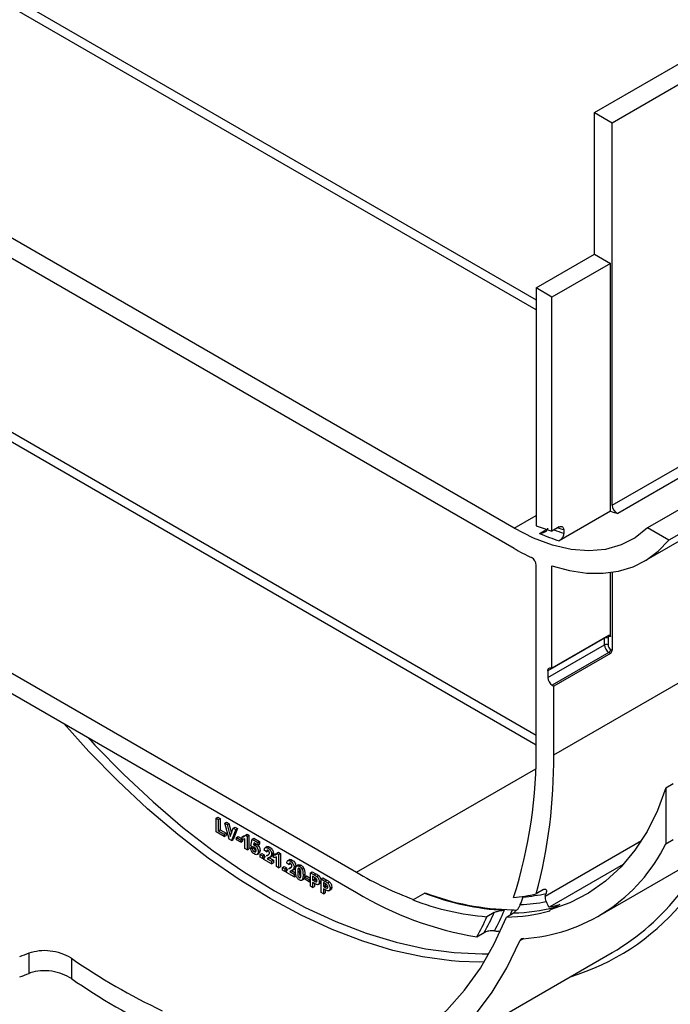
# Model space of a CAD drawing. Units: inches. Extents: x 1.6 to 81.7, y 0.2 to 57.3.
# Drawn here: x 65.4 to 67.6, y 26.3 to 29.7 of the extents above; entities that cross this region are included whole.
import ezdxf

# ---------------------------------------------------------------- set-up
doc = ezdxf.new("R2010")
doc.units = ezdxf.units.IN
doc.header["$LTSCALE"] = 5
doc.header["$MEASUREMENT"] = 0
doc.linetypes.add('SLD-Сплошная', pattern=[0])

msp = doc.modelspace()

# ---------------------------------------------------------------- linework, layer by layer
at = {"color": 8, "linetype": 'SLD-Сплошная', "lineweight": 25}
for p, q in [((67.1883374, 28.6992018), (64.7713288, 30.0945112)), ((64.7862424, 30.1203424), (67.1883374, 28.7336425)), ((65.3231345, 28.3293303), (67.1883374, 27.2525716)), ((67.1883371, 27.2181311), (65.3082209, 28.3034991)), ((67.4468411, 28.0344837), (67.8674826, 28.2773149)), ((67.8569397, 28.2327528), (67.4658123, 28.0069597)), ((67.1127749, 27.9564908), (67.1883374, 28.0001122)), ((67.1999191, 27.9388466), (67.2230817, 27.9522181)), ((67.4209907, 27.5822357), (67.421024, 27.5833674)), ((67.2479921, 27.1849689), (67.6794943, 27.4340698)), ((66.5758828, 26.7853611), (67.1867348, 27.1379985)), ((67.21905, 26.7040664), (67.5466667, 26.8931955)), ((66.2722016, 26.8427617), (66.2760552, 26.8449863)), ((67.4845682, 26.8119722), (67.2342505, 26.6674669)), ((66.3486819, 26.7986105), (66.3525356, 26.8008352)), ((67.117403, 26.6552412), (67.1240236, 26.6590632)), ((67.1462882, 26.5597639), (67.1323275, 26.5517046))]:
    msp.add_line(p, q, dxfattribs=at)
at = {"color": 7, "linetype": 'SLD-Сплошная', "lineweight": 25}
for p, q in [((67.1127749, 27.9564908), (64.0902712, 29.701345)), ((67.1127749, 27.8876038), (64.0902712, 29.632458)), ((67.3871864, 29.3709594), (67.869395, 29.6493325)), ((67.4468411, 29.3365215), (67.9290497, 29.6148946)), ((67.3871864, 29.3709594), (67.4468411, 29.3365215)), ((67.3871864, 28.8887503), (67.3871864, 29.3709594)), ((67.4468411, 28.0344837), (67.4468411, 29.3365215)), ((67.1883374, 28.7739572), (67.3871864, 28.8887503)), ((67.3871864, 28.8887503), (67.4408756, 28.8577561)), ((67.4408756, 28.8577561), (67.2420267, 28.7429631)), ((67.4408756, 28.013916), (67.4408756, 28.8577561)), ((67.2420267, 28.7429631), (67.1883374, 28.7739572)), ((67.1883374, 28.7739572), (67.1883374, 27.9650828)), ((67.2420267, 27.9463888), (67.2420267, 28.7429631)), ((67.7664839, 28.0727656), (67.567635, 27.9579726)), ((67.4408756, 28.013916), (67.2668828, 27.9134721)), ((67.5556522, 27.8437482), (67.8769729, 28.0292427)), ((67.8389485, 28.0309327), (67.6400996, 27.9161397)), ((67.2668828, 27.960738), (67.2420267, 27.9463888)), ((67.2817964, 27.9515986), (67.2817964, 27.9397826)), ((67.6400996, 27.9161397), (67.567635, 27.9579726)), ((64.6271633, 27.9103329), (66.5758828, 26.7853611)), ((64.6271633, 27.8414459), (66.5758828, 26.7164741)), ((67.1883374, 27.2194068), (67.1883374, 27.8300799)), ((67.2420267, 27.4800344), (67.2420267, 27.8285552)), ((67.4408756, 27.5879131), (67.4408756, 27.8053647)), ((67.4468411, 27.8062104), (67.4468411, 27.5408665)), ((67.4209907, 27.5822357), (67.2281072, 27.4708865)), ((67.4349101, 27.5913836), (67.2420267, 27.4800344)), ((67.4209907, 27.5592351), (67.4209907, 27.5822357)), ((67.4329216, 27.5822357), (67.4329216, 27.5592351)), ((67.2281072, 27.4478858), (67.4209907, 27.5592351)), ((67.4359044, 27.5334038), (67.2430209, 27.4220546)), ((67.4408756, 27.530534), (67.2479921, 27.4191847)), ((67.4408756, 27.530534), (67.4359044, 27.5334038)), ((67.4418698, 27.5437363), (67.4468411, 27.5408665)), ((67.2281072, 27.4708865), (67.2281072, 27.4478858)), ((67.2430209, 27.4220546), (67.2479921, 27.4191847)), ((67.2479921, 27.1849689), (67.2479921, 27.4191847)), ((65.6616641, 27.2442412), (65.6715086, 27.2335765)), ((67.6297821, 27.0731857), (67.6546382, 27.0875348)), ((67.6297821, 27.0731857), (67.6297821, 26.8827311)), ((66.0982884, 26.9695626), (66.1042539, 26.9730064)), ((66.0982884, 26.9236379), (66.0982884, 26.9695626)), ((66.0982884, 26.9695626), (66.1059365, 26.9651475)), ((66.1042539, 26.9730064), (66.1119019, 26.9685913)), ((66.1059365, 26.9651475), (66.1119019, 26.9685913)), ((66.1059365, 26.9651475), (66.1059365, 26.9268769)), ((66.1119019, 26.9685913), (66.1119019, 26.9303207)), ((66.1278608, 26.9524908), (66.1338263, 26.9559346)), ((66.1425674, 26.8980762), (66.1278608, 26.9524908)), ((66.1278608, 26.9524908), (66.1359391, 26.9478274)), ((66.1338263, 26.9559346), (66.1419045, 26.9512711)), ((66.1359391, 26.9478274), (66.1419045, 26.9512711)), ((66.1359391, 26.9478274), (66.1464711, 26.9075982)), ((66.1419045, 26.9512711), (66.1505082, 26.9184076)), ((66.1263312, 26.9074492), (66.0982884, 26.9236379)), ((66.1059365, 26.9268769), (66.1119019, 26.9303207)), ((66.1059365, 26.9268769), (66.1263312, 26.9151033)), ((66.1119019, 26.9303207), (66.1322967, 26.9185471)), ((66.1263312, 26.9151033), (66.1322967, 26.9185471)), ((66.1263312, 26.9151033), (66.1263312, 26.9074492)), ((66.1263312, 26.9074492), (66.1322967, 26.910893)), ((66.1322967, 26.9185471), (66.1322967, 26.910893)), ((66.1464711, 26.9075982), (66.1569632, 26.9356904)), ((66.1650813, 26.9310039), (66.1504305, 26.8935369)), ((66.1710467, 26.9344477), (66.156396, 26.8969807)), ((66.1569632, 26.9356904), (66.1629287, 26.9391342)), ((66.1569632, 26.9356904), (66.1650813, 26.9310039)), ((66.1629287, 26.9391342), (66.1710467, 26.9344477)), ((66.1650813, 26.9310039), (66.1710467, 26.9344477)), ((66.1870056, 26.9065717), (66.1929711, 26.9100155)), ((66.1929711, 26.9100155), (66.1971652, 26.910128)), ((66.1982068, 26.9118809), (66.2041723, 26.9153247)), ((66.1982068, 26.9118809), (66.2043412, 26.9083396)), ((66.2041723, 26.9153247), (66.2103067, 26.9117834)), ((66.2043412, 26.9083396), (66.2103067, 26.9117834)), ((66.2043412, 26.9083396), (66.2043412, 26.862415)), ((66.2103067, 26.9117834), (66.2103067, 26.8658588)), ((66.1504305, 26.8935369), (66.1425674, 26.8980762)), ((66.1504305, 26.8935369), (66.156396, 26.8969807)), ((66.1676306, 26.903626), (66.1735961, 26.9070698)), ((66.1676306, 26.903626), (66.1824168, 26.8950901)), ((66.1676306, 26.8959719), (66.1676306, 26.903626)), ((66.1824168, 26.887436), (66.1676306, 26.8959719)), ((66.1735961, 26.9070698), (66.1870056, 26.8993286)), ((66.1824168, 26.8950901), (66.1870071, 26.89774)), ((66.1824168, 26.8950901), (66.1824168, 26.887436)), ((66.1824168, 26.887436), (66.1883823, 26.8908798)), ((66.1870056, 26.89774), (66.1870056, 26.9065717)), ((66.1883823, 26.8985339), (66.1883823, 26.8908798)), ((66.1966932, 26.8668301), (66.1966932, 26.8995257)), ((66.216578, 26.8752772), (66.2211669, 26.8980376)), ((66.2232541, 26.8703376), (66.216578, 26.8752772)), ((66.2211669, 26.8980376), (66.2271323, 26.9014814)), ((66.2211669, 26.8980376), (66.2405419, 26.8868527)), ((66.2273012, 26.8856647), (66.2257398, 26.8783692)), ((66.2257398, 26.8783692), (66.2317052, 26.881813)), ((66.2271323, 26.9014814), (66.2465074, 26.8902964)), ((66.2405419, 26.878021), (66.2273012, 26.8856647)), ((66.2306472, 26.8772565), (66.2362567, 26.8804948)), ((66.2319546, 26.8829783), (66.2317052, 26.881813)), ((66.2317052, 26.881813), (66.234253, 26.8816515)), ((66.2405419, 26.8868527), (66.2465074, 26.8902964)), ((66.2405419, 26.8868527), (66.2405419, 26.878021)), ((66.2405419, 26.878021), (66.2465074, 26.8814648)), ((66.2465074, 26.8902964), (66.2465074, 26.8814648)), ((67.6297821, 26.8827311), (67.6546382, 26.8970802)), ((66.2043412, 26.862415), (66.1966932, 26.8668301)), ((66.2043412, 26.862415), (66.2103067, 26.8658588)), ((66.2155583, 26.8690766), (66.2208386, 26.8721248)), ((66.2155583, 26.8690766), (66.2221866, 26.8662437)), ((66.2221866, 26.8662437), (66.2281521, 26.8696875)), ((66.2232541, 26.8703376), (66.2247066, 26.8711761)), ((66.2246906, 26.8711669), (66.2281521, 26.8696875)), ((66.2282572, 26.8556739), (66.2342227, 26.8591177)), ((66.2371805, 26.8461578), (66.2446373, 26.8504625)), ((66.2392513, 26.8475792), (66.2376885, 26.8470786)), ((66.2392513, 26.8475792), (66.2452168, 26.851023)), ((66.2420715, 26.8557764), (66.248037, 26.8592201)), ((66.2452168, 26.851023), (66.2436539, 26.8505224)), ((66.2481899, 26.8459333), (66.2541554, 26.8493771)), ((66.2481899, 26.8459333), (66.255838, 26.8415182)), ((66.2481899, 26.8371016), (66.2481899, 26.8459333)), ((66.2541554, 26.8493771), (66.2618034, 26.844962)), ((66.255838, 26.8415182), (66.2618034, 26.844962)), ((66.255838, 26.8415182), (66.255838, 26.8326865)), ((66.2618034, 26.844962), (66.2618034, 26.8361303)), ((66.2701143, 26.8556502), (66.2624663, 26.8609301)), ((66.2726063, 26.8727305), (66.2651495, 26.8684257)), ((66.2767353, 26.8454426), (66.2692785, 26.8411378)), ((66.2701087, 26.8414267), (66.2722016, 26.8427617)), ((66.2701143, 26.8556502), (66.2760798, 26.859094)), ((66.2752449, 26.8674078), (66.2812103, 26.8708516)), ((66.2815842, 26.837167), (66.2875497, 26.8406108)), ((66.283594, 26.8385769), (66.2895594, 26.8420207)), ((66.2874498, 26.8478689), (66.2934153, 26.8513127)), ((66.2895594, 26.8420207), (66.2874821, 26.8407247)), ((66.2940781, 26.8447601), (66.3000436, 26.8482038)), ((66.2940781, 26.8359284), (66.2940781, 26.8447601)), ((66.3000436, 26.8482038), (66.3042377, 26.8483164)), ((66.3052793, 26.8500693), (66.3112448, 26.8535131)), ((66.3052793, 26.8500693), (66.3114137, 26.846528)), ((66.3112448, 26.8535131), (66.3173792, 26.8499718)), ((66.3114137, 26.846528), (66.3173792, 26.8499718)), ((66.3114137, 26.846528), (66.3114137, 26.8006033)), ((66.3173792, 26.8499718), (66.3173792, 26.8040471)), ((66.255838, 26.8326865), (66.2481899, 26.8371016)), ((66.255838, 26.8326865), (66.2618034, 26.8361303)), ((66.2874498, 26.8144374), (66.2614465, 26.8294488)), ((66.2726716, 26.8318003), (66.2786371, 26.8352441)), ((66.2726716, 26.8318003), (66.2874498, 26.823269)), ((66.2786371, 26.8352441), (66.2934153, 26.8267128)), ((66.2874498, 26.823269), (66.2934153, 26.8267128)), ((66.2874498, 26.823269), (66.2874498, 26.8144374)), ((66.2874498, 26.8144374), (66.2934153, 26.8178812)), ((66.2934153, 26.8267128), (66.2934153, 26.8178812)), ((66.3037657, 26.8050184), (66.3037657, 26.837714)), ((66.3465946, 26.811499), (66.3389466, 26.8167789)), ((66.3490866, 26.8285793), (66.3416298, 26.8242746)), ((66.3465946, 26.811499), (66.3525601, 26.8149428)), ((66.3517252, 26.8232567), (66.3576907, 26.8267005)), ((66.3639302, 26.8037177), (66.3698957, 26.8071615)), ((66.3792939, 26.8106846), (66.3733285, 26.8072408)), ((66.3815207, 26.8060561), (66.3874861, 26.8094999)), ((66.3114137, 26.8006033), (66.3037657, 26.8050184)), ((66.3114137, 26.8006033), (66.3173792, 26.8040471)), ((66.3246703, 26.8017821), (66.3306357, 26.8052259)), ((66.3246703, 26.7929505), (66.3246703, 26.8017821)), ((66.3246703, 26.8017821), (66.3323183, 26.797367)), ((66.3323183, 26.7885353), (66.3246703, 26.7929505)), ((66.3306357, 26.8052259), (66.3382838, 26.8008108)), ((66.3323183, 26.797367), (66.3382838, 26.8008108)), ((66.3323183, 26.797367), (66.3323183, 26.7885353)), ((66.3323183, 26.7885353), (66.3382838, 26.7919791)), ((66.3639302, 26.7702862), (66.3379269, 26.7852976)), ((66.3382838, 26.8008108), (66.3382838, 26.7919791)), ((66.3532157, 26.8012914), (66.3457588, 26.7969867)), ((66.3465891, 26.7972755), (66.3486819, 26.7986105)), ((66.349152, 26.7876492), (66.3551174, 26.7910929)), ((66.349152, 26.7876492), (66.3639302, 26.7791179)), ((66.3551174, 26.7910929), (66.3698957, 26.7825617)), ((66.3580645, 26.7930158), (66.36403, 26.7964596)), ((66.3600743, 26.7944257), (66.3660398, 26.7978695)), ((66.3639302, 26.7791179), (66.3698957, 26.7825617)), ((66.3639302, 26.7791179), (66.3639302, 26.7702862)), ((66.3639302, 26.7702862), (66.3698957, 26.77373)), ((66.3660398, 26.7978695), (66.3639625, 26.7965736)), ((66.3761671, 26.7858716), (66.3821325, 26.7893154)), ((66.3770195, 26.7964926), (66.38078, 26.7986635)), ((66.3906187, 26.7960845), (66.3965841, 26.7995283)), ((66.3945223, 26.7752753), (66.4004878, 26.7787191)), ((66.4195059, 26.7841277), (66.4254714, 26.7875715)), ((66.4195059, 26.738203), (66.4195059, 26.7841277)), ((66.4195059, 26.7841277), (66.4322287, 26.776783)), ((66.4254714, 26.7875715), (66.4381942, 26.7802268)), ((66.4322287, 26.776783), (66.4381942, 26.7802268)), ((66.4416613, 26.7706385), (66.4476268, 26.7740823)), ((67.3983693, 26.635028), (67.6794943, 26.797318)), ((66.3815207, 26.7671968), (66.386119, 26.7698513)), ((66.3897119, 26.7583574), (66.3956774, 26.7618012)), ((66.3905868, 26.7589731), (66.3965523, 26.7624169)), ((66.3965523, 26.7624169), (66.3955156, 26.7621541)), ((66.4001309, 26.7694064), (66.4060964, 26.7728502)), ((66.4001309, 26.7617523), (66.4001309, 26.7694064)), ((66.4001309, 26.7694064), (66.4149171, 26.7608705)), ((66.4149171, 26.7532164), (66.4001309, 26.7617523)), ((66.4060964, 26.7728502), (66.4195059, 26.765109)), ((66.4149171, 26.7608705), (66.4195059, 26.7635196)), ((66.4149171, 26.7608705), (66.4149171, 26.7532164)), ((66.4149171, 26.7532164), (66.4195059, 26.7558655)), ((66.431201, 26.7697221), (66.427154, 26.7720585)), ((66.427154, 26.7720585), (66.427154, 26.7585166)), ((66.427154, 26.7585166), (66.4331194, 26.7619604)), ((66.427154, 26.7585166), (66.4317428, 26.7558675)), ((66.4323881, 26.7478409), (66.427154, 26.7508625)), ((66.427154, 26.7508625), (66.427154, 26.7337879)), ((66.4317428, 26.7558675), (66.4377082, 26.7593113)), ((66.4331194, 26.7685898), (66.4331194, 26.7619604)), ((66.4331194, 26.7619604), (66.4377082, 26.7593113)), ((66.4331194, 26.7474364), (66.4331194, 26.7372317)), ((66.4377082, 26.7593113), (66.4418562, 26.757391)), ((66.4454856, 26.7435991), (66.4529425, 26.7479038)), ((66.4495882, 26.7525113), (66.4555537, 26.7559551)), ((66.4562165, 26.7629351), (66.462182, 26.7663789)), ((66.4562165, 26.7170104), (66.4562165, 26.7629351)), ((66.4562165, 26.7629351), (66.4689393, 26.7555904)), ((66.462182, 26.7663789), (66.4749048, 26.7590342)), ((66.4679116, 26.7485296), (66.4638645, 26.7508659)), ((66.4638645, 26.7508659), (66.4638645, 26.737324)), ((66.4638645, 26.737324), (66.46983, 26.7407678)), ((66.4689393, 26.7555904), (66.4749048, 26.7590342)), ((66.46983, 26.7473972), (66.46983, 26.7407678)), ((66.46983, 26.7407678), (66.4744188, 26.7381187)), ((66.4783719, 26.7494459), (66.4843374, 26.7528897)), ((66.427154, 26.7337879), (66.4195059, 26.738203)), ((66.427154, 26.7337879), (66.4331194, 26.7372317)), ((66.4638645, 26.7125953), (66.4562165, 26.7170104)), ((66.4638645, 26.737324), (66.4684534, 26.7346749)), ((66.4690987, 26.7266483), (66.4638645, 26.7296699)), ((66.4638645, 26.7296699), (66.4638645, 26.7125953)), ((66.4638645, 26.7125953), (66.46983, 26.7160391)), ((66.4684534, 26.7346749), (66.4744188, 26.7381187)), ((66.46983, 26.7262439), (66.46983, 26.7160391)), ((66.4744188, 26.7381187), (66.4785668, 26.7361984)), ((66.4821962, 26.7224065), (66.489653, 26.7267113)), ((66.4862988, 26.7313187), (66.4922642, 26.7347625)), ((66.7708977, 26.6928359), (66.8106675, 26.7157945)), ((67.2132434, 26.7267844), (67.1883873, 26.7124353)), ((66.7708977, 26.6928359), (66.768068, 26.6916083)), ((67.2681617, 26.6759775), (67.2359443, 26.6573788)), ((67.0454945, 26.6485767), (67.0206383, 26.6342275)), ((67.0866376, 26.6326727), (67.1114937, 26.6470218)), ((67.117403, 26.6552412), (67.1175267, 26.6543435)), ((67.2348461, 26.6542713), (67.2359443, 26.6573788)), ((66.9864409, 26.5659083), (67.011297, 26.5802574)), ((65.4621489, 26.4415028), (65.4621489, 26.5111152)), ((66.7656579, 26.118896), (67.4467154, 26.5120622)), ((65.6062077, 26.4927192), (65.6062077, 26.4235157))]:
    msp.add_line(p, q, dxfattribs=at)
at = {"color": 7, "linetype": 'SLD-Сплошная', "lineweight": 25, "flags": 128}
for points in [[(67.567635, 27.9579726), (67.5252746, 27.9240382), (67.4773258, 27.8994093), (67.4244384, 27.8844195), (67.3673287, 27.8792719), (67.3067704, 27.8840362), (67.243584, 27.8986478), (67.1786255, 27.922909), (67.1127749, 27.9564908)], [(67.2420267, 27.8285552), (67.3020379, 27.8121535), (67.3601915, 27.8035917), (67.4159167, 27.8029539), (67.4686665, 27.8102464), (67.5179232, 27.8253975), (67.5632033, 27.8482586), (67.6040625, 27.8786053), (67.6400996, 27.9161397)], [(67.4408756, 27.5879131), (67.4392787, 27.5884562), (67.4377679, 27.5886214), (67.4363932, 27.5884033), (67.4352002, 27.587809), (67.4342286, 27.5868583), (67.4335107, 27.5855827), (67.4330701, 27.5840246), (67.4329216, 27.5822357)], [(67.2281072, 27.4708865), (67.22837, 27.4739536), (67.2291492, 27.4766091), (67.2304173, 27.4787596), (67.2321295, 27.4803292), (67.2342256, 27.4812625), (67.2366317, 27.4815267), (67.239263, 27.4811124), (67.2420267, 27.4800344)], [(67.6297821, 27.0731857), (67.6008345, 26.9955671), (67.5655663, 26.9245111), (67.5241949, 26.860456), (67.4769757, 26.8037967), (67.4241996, 26.7548827), (67.3661922, 26.7140155), (67.3033111, 26.6814473), (67.2359443, 26.6573788)], [(65.9174506, 26.1573638), (66.0214026, 26.1259816), (66.1234502, 26.1037137), (66.2231305, 26.090661), (66.3199914, 26.0868828), (66.4135936, 26.0923961), (66.5035126, 26.107176), (66.5893404, 26.1311554), (66.6706879, 26.1642255), (66.7471861, 26.2062364), (66.818488, 26.2569976), (66.8842701, 26.3162787), (66.9442342, 26.383811), (66.9981083, 26.459288), (67.0456479, 26.5423675), (67.0866376, 26.6326727)], [(65.9174506, 26.087122), (66.0244634, 26.0538145), (66.1295946, 26.0297675), (66.2323767, 26.0150879), (66.3323523, 26.009841), (66.4290768, 26.0140501), (66.5221198, 26.0276964), (66.6110674, 26.0507194), (66.6955239, 26.0830165), (66.7751137, 26.1244442), (66.8494827, 26.174818), (66.9182999, 26.233914), (66.9812594, 26.3014691), (67.0380809, 26.3771829), (67.0885117, 26.4607186), (67.1323275, 26.5517046)], [(67.0110996, 26.4801926), (66.995708, 26.4800149), (66.9261444, 26.4821736)]]:
    msp.add_lwpolyline(points, dxfattribs=at)
at = {"color": 8, "linetype": 'SLD-Сплошная', "lineweight": 25, "flags": 128}
for points in [[(66.9261444, 26.4821736), (66.8998087, 26.4842112), (66.8011738, 26.4974684), (66.7002405, 26.5197279), (66.5974561, 26.5508909), (66.4932761, 26.5908194), (66.3881623, 26.6393363), (66.2825806, 26.6962267), (66.1769989, 26.7612384), (66.0718851, 26.8340832), (65.9677051, 26.9144384), (65.8649207, 27.0019478), (65.7639873, 27.0962235), (65.6653525, 27.1968476), (65.5797027, 27.2915566)], [(65.6715086, 27.2335765), (65.6860671, 27.2179738), (65.783775, 27.1182953), (65.8837597, 27.0249057), (65.9855781, 26.9382188), (66.088779, 26.8586188), (66.1929048, 26.7864586), (66.2974943, 26.7220579), (66.4020837, 26.6657022), (66.5062096, 26.6176413), (66.6094104, 26.5780881), (66.7112288, 26.5472179), (66.8112135, 26.5251677), (66.9089214, 26.5120351), (67.0039194, 26.5078782), (67.0274087, 26.5082505)], [(67.1002392, 26.6405247), (67.1032866, 26.6476072), (67.1076313, 26.657944)]]:
    msp.add_lwpolyline(points, dxfattribs=at)
at = {"color": 7, "linetype": 'SLD-Сплошная', "lineweight": 25}
for centre, radius, start, end in [((67.5872266, 28.4903789), 0.498433, 252.9250598, 255.9013592), ((67.477264, 28.035153), 0.0304303, 181.2603636, 247.8937704), ((67.3830376, 28.4378185), 0.5112605, 247.615275, 253.9896821), ((67.4365651, 28.4623124), 0.5744717, 245.6734396, 252.8202101), ((67.5016137, 28.5595487), 0.7763412, 239.9430337, 244.8774312), ((67.156493, 27.828813), 0.0318697, 2.278142, 60.8567516), ((67.4269562, 27.5707224), 0.012967, 62.6096722, 117.3903278), ((67.4269562, 27.5477217), 0.012967, 62.6096722, 117.3903278), ((67.4533701, 27.5607085), 0.0324129, 182.6054785, 237.3945217), ((67.4523493, 27.5601191), 0.0194478, 182.6054785, 237.3945217), ((67.4289181, 27.5443257), 0.0129652, 302.6054783, 357.3945215), ((67.4338893, 27.5414559), 0.0129652, 302.6054783, 357.3945215), ((67.2604867, 27.4493592), 0.0324129, 182.6054785, 237.3945217), ((65.54428, 27.1977427), 1.6442002, 342.3499898, 0.7549534), ((65.4786288, 27.1681283), 1.7694434, 345.0761738, 0.5453183), ((67.1087582, 27.1392862), 0.5807636, 273.3684928, 333.7841089), ((67.2200137, 27.8912147), 1.2797722, 239.7803123, 249.4555248), ((67.1725901, 27.7085257), 1.1576813, 238.9735892, 260.7469669), ((67.1287494, 27.5454591), 0.890711, 248.8821708, 266.8747055), ((67.122196, 27.5238354), 0.8660139, 248.9165728, 269.0363468), ((67.054752, 27.261376), 0.5649728, 275.7220893, 283.6820616), ((67.0995686, 27.2839646), 0.5839779, 274.3422932, 282.0717518), ((65.9128547, 27.1006511), 1.3650735, 343.110756, 343.497865), ((67.0360228, 27.2160527), 0.8150283, 300.258355, 322.1395811), ((67.0929279, 27.5369754), 0.9056376, 248.9790957, 265.4216808), ((66.0049931, 27.1051106), 1.2081455, 339.1650232, 340.4919289), ((67.1067392, 27.2811116), 0.6063304, 272.5898086, 280.9776375), ((67.243934, 26.6990078), 0.0253929, 168.5088721, 211.1407634), ((67.1144491, 27.2166418), 0.5620902, 282.306169, 285.8706309), ((66.1196093, 27.0693132), 1.0169968, 331.2569573, 335.5622173), ((66.124122, 27.0749101), 1.043785, 332.084879, 336.3425471), ((67.0744433, 27.2356482), 0.6030988, 271.1585619, 285.4242616), ((67.0991308, 27.252036), 0.6051405, 271.1706201, 284.5938345), ((66.0947532, 27.0549641), 1.0169968, 331.2569573, 335.5622173), ((67.1412624, 27.3971043), 0.8163796, 263.3310668, 264.1867939), ((67.0564048, 26.5694861), 0.0155887, 56.2703587, 81.9981538), ((67.1436751, 26.5474236), 0.0121283, 93.7479327, 159.3305935), ((66.8132306, 28.2269928), 2.1129621, 235.1627845, 244.842592), ((66.8531744, 28.2269815), 2.1925818, 235.3389334, 244.6664431)]:
    msp.add_arc(centre, radius, start, end, dxfattribs=at)
at = {"color": 8, "linetype": 'SLD-Сплошная', "lineweight": 25}
for centre, radius, start, end in [((67.4326217, 28.4431106), 0.5254401, 249.5927025, 253.3188416), ((67.4235243, 28.4338318), 0.5026287, 251.2475925, 253.6219897), ((67.0724521, 27.1954127), 0.7998334, 286.8697911, 319.3726695)]:
    msp.add_arc(centre, radius, start, end, dxfattribs=at)
at = {"color": 7, "linetype": 'SLD-Сплошная', "lineweight": 25}
for major_axis, start_param, end_param in [((10.5661245, 4.3835278), 4.500671392, 4.503775226), ((10.9633473, 4.5483221), 4.506156059, 4.509145049)]:
    msp.add_ellipse((67.014727, 28.9512805), major_axis=major_axis, ratio=0.148235826, start_param=start_param, end_param=end_param, dxfattribs=at)
for points, knots in [([(67.1999191, 27.9388466), (67.1999709, 27.9388499), (67.2012473, 27.9389304), (67.2066322, 27.9394908), (67.2148544, 27.9417669), (67.2223617, 27.9465714), (67.2267348, 27.9516294), (67.227573, 27.9551022), (67.2279936, 27.9568447)], [0, 0, 0, 0, 0.004135874, 0.101776671, 0.431445659, 0.676871992, 0.83787225, 1, 1, 1, 1]), ([(67.2668828, 27.960738), (67.2685218, 27.961496), (67.271799, 27.9630118), (67.2761806, 27.9626197), (67.2795552, 27.9602444), (67.2814909, 27.9563464), (67.2817047, 27.9530239), (67.2817964, 27.9515986)], [0, 0, 0, 0, 0.206686434, 0.413273446, 0.622678852, 0.838142013, 1, 1, 1, 1]), ([(67.2817964, 27.9397826), (67.281625, 27.9376507), (67.2812821, 27.9333859), (67.2785975, 27.9264356), (67.2746681, 27.9201732), (67.2704992, 27.9158096), (67.2678488, 27.9140965), (67.2668828, 27.9134721)], [0, 0, 0, 0, 0.222341423, 0.444790128, 0.664079974, 0.877552759, 1, 1, 1, 1]), ([(67.4349101, 27.5913836), (67.4355795, 27.591694), (67.4369184, 27.5923148), (67.438703, 27.5921592), (67.4400516, 27.5911916), (67.4407718, 27.5896623), (67.4408459, 27.5884141), (67.4408756, 27.5879131)], [0, 0, 0, 0, 0.2138657705, 0.4277264774, 0.6417394283, 0.8562029089, 1, 1, 1, 1]), ([(66.1870056, 26.9065717), (66.1886128, 26.9065049), (66.1912623, 26.9063949), (66.1944458, 26.9074758), (66.1968094, 26.909049), (66.1977411, 26.9109371), (66.1982068, 26.9118809)], [0, 0, 0, 0, 0.339749576, 0.560103493, 0.780110505, 1, 1, 1, 1]), ([(66.1966932, 26.8995257), (66.1950789, 26.8987323), (66.1921949, 26.897315), (66.1885919, 26.8976101), (66.1870056, 26.89774)], [0, 0, 0, 0, 0.559747761, 1, 1, 1, 1]), ([(66.2257398, 26.8783692), (66.226602, 26.8784097), (66.228142, 26.8784821), (66.2298816, 26.877631), (66.2306472, 26.8772565)], [0, 0, 0, 0, 0.559887906, 1, 1, 1, 1]), ([(66.2306472, 26.8772565), (66.23245, 26.8759311), (66.2360595, 26.8732773), (66.2398222, 26.8668666), (66.2418111, 26.8608344), (66.2419846, 26.8574636), (66.2420715, 26.8557764)], [0, 0, 0, 0, 0.279006915, 0.558619385, 0.779073542, 1, 1, 1, 1]), ([(66.2410502, 26.8768794), (66.241301, 26.8766722), (66.2433027, 26.875018), (66.2457476, 26.8702249), (66.2477856, 26.8642975), (66.2479531, 26.8609138), (66.248037, 26.8592201)], [0, 0, 0, 0, 0.052608025, 0.420021549, 0.709700471, 1, 1, 1, 1]), ([(66.2285759, 26.8478358), (66.2267441, 26.8490726), (66.2230864, 26.8515422), (66.2188313, 26.8576251), (66.2163494, 26.8637308), (66.2158221, 26.8672937), (66.2155583, 26.8690766)], [0, 0, 0, 0, 0.2799488652, 0.5590155742, 0.7793232604, 1, 1, 1, 1]), ([(66.2221866, 26.8662437), (66.2223567, 26.8651374), (66.2226965, 26.8629276), (66.2242306, 26.8597261), (66.2261705, 26.8571304), (66.2275618, 26.8561593), (66.2282572, 26.8556739)], [0, 0, 0, 0, 0.28033284, 0.559948484, 0.780024703, 1, 1, 1, 1]), ([(66.2288229, 26.8706556), (66.2282107, 26.8709433), (66.2269859, 26.8715189), (66.2253308, 26.871558), (66.2245248, 26.8710376), (66.2241413, 26.8707901)], [0, 0, 0, 0, 0.343840652, 0.687852044, 1, 1, 1, 1]), ([(66.2281521, 26.8696875), (66.2283222, 26.8685812), (66.228662, 26.8663714), (66.2301961, 26.8631698), (66.232136, 26.8605742), (66.2335272, 26.8596031), (66.2342227, 26.8591177)], [0, 0, 0, 0, 0.2803328402, 0.559948484, 0.7800247025, 1, 1, 1, 1]), ([(66.2282572, 26.8556739), (66.2292301, 26.8552402), (66.2311742, 26.8543736), (66.2333478, 26.855263), (66.2343112, 26.8574194), (66.234386, 26.8591376), (66.2344235, 26.8599983)], [0, 0, 0, 0, 0.279579157, 0.558656826, 0.778914827, 1, 1, 1, 1]), ([(66.2352758, 26.8463058), (66.234824, 26.8461112), (66.2329986, 26.845325), (66.2304749, 26.8467577), (66.2285759, 26.8478358)], [0, 0, 0, 0, 0.2475124748, 1, 1, 1, 1]), ([(66.2344235, 26.8599983), (66.2343788, 26.8610715), (66.2342897, 26.863209), (66.2329847, 26.8665815), (66.2309595, 26.8692331), (66.2295356, 26.870181), (66.2288229, 26.8706556)], [0, 0, 0, 0, 0.280879848, 0.559423202, 0.779464901, 1, 1, 1, 1]), ([(66.2420715, 26.8557764), (66.2419269, 26.8538717), (66.2416683, 26.8504674), (66.2399904, 26.8484624), (66.2392513, 26.8475792)], [0, 0, 0, 0, 0.559496676, 1, 1, 1, 1]), ([(66.248037, 26.8592201), (66.2478923, 26.8573155), (66.2476338, 26.8539112), (66.2459559, 26.8519062), (66.2452168, 26.851023)], [0, 0, 0, 0, 0.559496676, 1, 1, 1, 1]), ([(66.2624663, 26.8609301), (66.2627393, 26.8628821), (66.263283, 26.8667684), (66.2665666, 26.8697423), (66.2709254, 26.8695711), (66.2738041, 26.8681294), (66.2752449, 26.8674078)], [0, 0, 0, 0, 0.28075187, 0.558970148, 0.779274519, 1, 1, 1, 1]), ([(66.2750855, 26.8598457), (66.2745295, 26.8601242), (66.2734187, 26.8606805), (66.2719228, 26.8605795), (66.2704332, 26.8591737), (66.2702458, 26.8571033), (66.2701143, 26.8556502)], [0, 0, 0, 0, 0.187236144, 0.374083856, 0.560696414, 1, 1, 1, 1]), ([(66.2721105, 26.8719288), (66.2724084, 26.872247), (66.2735374, 26.8734529), (66.27696, 26.8729074), (66.2797926, 26.8715373), (66.2812103, 26.8708516)], [0, 0, 0, 0, 0.151878005, 0.575534094, 1, 1, 1, 1]), ([(66.2722016, 26.8427617), (66.2734047, 26.8433797), (66.2755523, 26.8444828), (66.2774525, 26.845997), (66.2782881, 26.8466629)], [0, 0, 0, 0, 0.5602366123, 1, 1, 1, 1]), ([(66.2798018, 26.8510973), (66.2797612, 26.8519859), (66.2796802, 26.8537576), (66.2785514, 26.8565476), (66.2768503, 26.8586948), (66.2756744, 26.8594616), (66.2750855, 26.8598457)], [0, 0, 0, 0, 0.280619577, 0.559495513, 0.779382038, 1, 1, 1, 1]), ([(66.2752449, 26.8674078), (66.2769677, 26.8662843), (66.2804047, 26.8640431), (66.2845536, 26.8585508), (66.2870767, 26.8527615), (66.2873254, 26.8495003), (66.2874498, 26.8478689)], [0, 0, 0, 0, 0.280572045, 0.559720316, 0.779751972, 1, 1, 1, 1]), ([(66.2782881, 26.8466629), (66.2787573, 26.8473163), (66.2795951, 26.848483), (66.2797387, 26.8502985), (66.2798018, 26.8510973)], [0, 0, 0, 0, 0.560060661, 1, 1, 1, 1]), ([(66.2812103, 26.8708516), (66.2829332, 26.8697281), (66.2863702, 26.8674869), (66.2905191, 26.8619946), (66.2930421, 26.8562053), (66.2932909, 26.8529441), (66.2934153, 26.8513127)], [0, 0, 0, 0, 0.280572045, 0.559720316, 0.779751972, 1, 1, 1, 1]), ([(66.2874498, 26.8478689), (66.2871903, 26.8456574), (66.2867255, 26.8416979), (66.2845531, 26.8395328), (66.283594, 26.8385769)], [0, 0, 0, 0, 0.558519327, 1, 1, 1, 1]), ([(66.2934153, 26.8513127), (66.2931557, 26.8491012), (66.292691, 26.8451417), (66.2905185, 26.8429766), (66.2895594, 26.8420207)], [0, 0, 0, 0, 0.558519327, 1, 1, 1, 1]), ([(66.2940781, 26.8447601), (66.2956853, 26.8446933), (66.2983348, 26.8445833), (66.3015183, 26.8456642), (66.3038819, 26.8472374), (66.3048136, 26.8491255), (66.3052793, 26.8500693)], [0, 0, 0, 0, 0.339749576, 0.560103493, 0.780110505, 1, 1, 1, 1]), ([(66.2614465, 26.8294488), (66.2618295, 26.8313971), (66.2625957, 26.8352952), (66.2648481, 26.8381073), (66.2663656, 26.8390431), (66.2665566, 26.8391609)], [0, 0, 0, 0, 0.466243305, 0.93279281, 1, 1, 1, 1]), ([(66.283594, 26.8385769), (66.2823792, 26.837762), (66.2803776, 26.8364193), (66.2773215, 26.8350288), (66.2746964, 26.8338968), (66.273346, 26.8324985), (66.2726716, 26.8318003)], [0, 0, 0, 0, 0.33998926, 0.560193518, 0.780380602, 1, 1, 1, 1]), ([(66.3037657, 26.837714), (66.3021514, 26.8369207), (66.2992674, 26.8355033), (66.2956644, 26.8357985), (66.2940781, 26.8359284)], [0, 0, 0, 0, 0.559747761, 1, 1, 1, 1]), ([(66.3389466, 26.8167789), (66.3392197, 26.8187309), (66.3397634, 26.8226173), (66.343047, 26.8255912), (66.3474057, 26.8254199), (66.3502845, 26.8239782), (66.3517252, 26.8232567)], [0, 0, 0, 0, 0.28075187, 0.558970148, 0.779274519, 1, 1, 1, 1]), ([(66.3515659, 26.8156945), (66.3510099, 26.815973), (66.3498991, 26.8165293), (66.3484031, 26.8164283), (66.3469135, 26.8150226), (66.3467262, 26.8129522), (66.3465946, 26.811499)], [0, 0, 0, 0, 0.187236144, 0.374083856, 0.560696414, 1, 1, 1, 1]), ([(66.3485909, 26.8277777), (66.3488888, 26.8280959), (66.3500178, 26.8293017), (66.3534403, 26.8287563), (66.356273, 26.8273862), (66.3576907, 26.8267005)], [0, 0, 0, 0, 0.151878005, 0.575534094, 1, 1, 1, 1]), ([(66.3562822, 26.8069461), (66.3562415, 26.8078347), (66.3561606, 26.8096064), (66.3550317, 26.8123965), (66.3533307, 26.8145436), (66.3521548, 26.8153105), (66.3515659, 26.8156945)], [0, 0, 0, 0, 0.280619577, 0.559495513, 0.779382038, 1, 1, 1, 1]), ([(66.3517252, 26.8232567), (66.3534481, 26.8221332), (66.3568851, 26.8198919), (66.361034, 26.8143996), (66.363557, 26.8086103), (66.3638058, 26.8053491), (66.3639302, 26.8037177)], [0, 0, 0, 0, 0.2805720452, 0.559720316, 0.7797519723, 1, 1, 1, 1]), ([(66.3576907, 26.8267005), (66.3594135, 26.825577), (66.3628505, 26.8233357), (66.3669994, 26.8178434), (66.3695225, 26.8120541), (66.3697712, 26.8087929), (66.3698957, 26.8071615)], [0, 0, 0, 0, 0.2805720452, 0.559720316, 0.7797519723, 1, 1, 1, 1]), ([(66.3698957, 26.8071615), (66.3696361, 26.8049501), (66.3691714, 26.8009905), (66.3669989, 26.7988254), (66.3660398, 26.7978695)], [0, 0, 0, 0, 0.558519327, 1, 1, 1, 1]), ([(66.3724546, 26.8066256), (66.3739014, 26.8073282), (66.3764939, 26.8085872), (66.3799801, 26.8068318), (66.3815207, 26.8060561)], [0, 0, 0, 0, 0.558082648, 1, 1, 1, 1]), ([(66.3794556, 26.8103315), (66.3805862, 26.8108491), (66.3828708, 26.811895), (66.3859372, 26.8103037), (66.3874861, 26.8094999)], [0, 0, 0, 0, 0.49487663, 1, 1, 1, 1]), ([(66.3874861, 26.8094999), (66.3894645, 26.8081487), (66.3930002, 26.8057341), (66.3954883, 26.8014258), (66.3965841, 26.7995283)], [0, 0, 0, 0, 0.559562317, 1, 1, 1, 1]), ([(66.3379269, 26.7852976), (66.3383098, 26.787246), (66.339076, 26.791144), (66.3413285, 26.7939561), (66.3428459, 26.7948919), (66.343037, 26.7950097)], [0, 0, 0, 0, 0.466243305, 0.932792811, 1, 1, 1, 1]), ([(66.3486819, 26.7986105), (66.3498851, 26.7992285), (66.3520327, 26.8003316), (66.3539329, 26.8018458), (66.3547685, 26.8025117)], [0, 0, 0, 0, 0.560236612, 1, 1, 1, 1]), ([(66.3600743, 26.7944257), (66.3588595, 26.7936108), (66.3568579, 26.7922682), (66.3538018, 26.7908777), (66.3511768, 26.7897456), (66.3498263, 26.7883474), (66.349152, 26.7876492)], [0, 0, 0, 0, 0.33998926, 0.560193518, 0.780380602, 1, 1, 1, 1]), ([(66.3547685, 26.8025117), (66.3552377, 26.8031651), (66.3560755, 26.8043318), (66.356219, 26.8061474), (66.3562822, 26.8069461)], [0, 0, 0, 0, 0.560060661, 1, 1, 1, 1]), ([(66.3639302, 26.8037177), (66.3636706, 26.8015063), (66.3632059, 26.7975467), (66.3610334, 26.7953816), (66.3600743, 26.7944257)], [0, 0, 0, 0, 0.558519327, 1, 1, 1, 1]), ([(66.368519, 26.7903787), (66.368563, 26.792556), (66.3686354, 26.796142), (66.3693852, 26.8006793), (66.3704092, 26.8042319), (66.3717731, 26.8058281), (66.3724546, 26.8066256)], [0, 0, 0, 0, 0.340236609, 0.560371651, 0.78035519, 1, 1, 1, 1]), ([(66.3815207, 26.7595426), (66.380383, 26.7602835), (66.3781092, 26.7617641), (66.3749425, 26.7652248), (66.3723306, 26.7693144), (66.3687094, 26.7781719), (66.3686036, 26.7849554), (66.368519, 26.7903787)], [0, 0, 0, 0, 0.125352676, 0.250544271, 0.375813364, 0.500980988, 1, 1, 1, 1]), ([(66.3770195, 26.7964926), (66.3767128, 26.7946109), (66.3761647, 26.7912478), (66.3761663, 26.7875155), (66.3761671, 26.7858716)], [0, 0, 0, 0, 0.559540604, 1, 1, 1, 1]), ([(66.3761671, 26.7858716), (66.3761703, 26.7827792), (66.3761752, 26.7781484), (66.3774036, 26.7720237), (66.3794902, 26.7686224), (66.3808428, 26.7676727), (66.3815207, 26.7671968)], [0, 0, 0, 0, 0.50168528, 0.751272638, 0.875339769, 1, 1, 1, 1]), ([(66.3815207, 26.798402), (66.3809173, 26.7986763), (66.3797117, 26.7992243), (66.3778579, 26.7987878), (66.3773376, 26.7973634), (66.3770195, 26.7964926)], [0, 0, 0, 0, 0.280292347, 0.560017236, 1, 1, 1, 1]), ([(66.3815207, 26.8060561), (66.3834991, 26.8047049), (66.3870347, 26.8022903), (66.3895228, 26.797982), (66.3906187, 26.7960845)], [0, 0, 0, 0, 0.559562317, 1, 1, 1, 1]), ([(66.3868743, 26.7796904), (66.3868726, 26.7827871), (66.3868702, 26.7874241), (66.3856333, 26.793554), (66.3835539, 26.7969659), (66.3821992, 26.7979227), (66.3815207, 26.798402)], [0, 0, 0, 0, 0.501644572, 0.751183234, 0.8753640901, 1, 1, 1, 1]), ([(66.3826626, 26.7974533), (66.3824962, 26.7963772), (66.3820998, 26.7938121), (66.3821205, 26.7909669), (66.3821325, 26.7893154)], [0, 0, 0, 0, 0.4195502524, 1, 1, 1, 1]), ([(66.3821325, 26.7893154), (66.3821358, 26.786223), (66.3821407, 26.7815922), (66.3833691, 26.7754674), (66.3854557, 26.7720662), (66.3868083, 26.7711165), (66.3874861, 26.7706406)], [0, 0, 0, 0, 0.50168528, 0.751272638, 0.875339769, 1, 1, 1, 1]), ([(66.3860219, 26.7691061), (66.3863288, 26.7709808), (66.3868773, 26.7743313), (66.3868752, 26.7780517), (66.3868743, 26.7796904)], [0, 0, 0, 0, 0.559536967, 1, 1, 1, 1]), ([(66.3945223, 26.7752753), (66.394477, 26.773093), (66.3944023, 26.7694985), (66.3936678, 26.7649345), (66.3926339, 26.7613781), (66.3912688, 26.7597743), (66.3905868, 26.7589731)], [0, 0, 0, 0, 0.340226825, 0.560375067, 0.780373972, 1, 1, 1, 1]), ([(66.3906187, 26.7960845), (66.3915948, 26.7936191), (66.3932058, 26.7895503), (66.3940437, 26.7840735), (66.394468, 26.7795852), (66.3945042, 26.776712), (66.3945223, 26.7752753)], [0, 0, 0, 0, 0.338776837, 0.559105222, 0.779534373, 1, 1, 1, 1]), ([(66.4004878, 26.7787191), (66.4004424, 26.7765368), (66.4003677, 26.7729423), (66.3996332, 26.7683783), (66.3985994, 26.7648219), (66.3972343, 26.7632181), (66.3965523, 26.7624169)], [0, 0, 0, 0, 0.340226825, 0.560375067, 0.780373972, 1, 1, 1, 1]), ([(66.3965841, 26.7995283), (66.3975603, 26.7970629), (66.3991713, 26.7929941), (66.4000092, 26.7875173), (66.4004334, 26.783029), (66.4004697, 26.7801558), (66.4004878, 26.7787191)], [0, 0, 0, 0, 0.338776837, 0.559105222, 0.779534373, 1, 1, 1, 1]), ([(66.4322287, 26.776783), (66.4339992, 26.7757725), (66.4371588, 26.7739693), (66.4402863, 26.7716557), (66.4416613, 26.7706385)], [0, 0, 0, 0, 0.560345106, 1, 1, 1, 1]), ([(66.4381942, 26.7802268), (66.4399647, 26.7792163), (66.4431243, 26.7774131), (66.4462518, 26.7750995), (66.4476268, 26.7740823)], [0, 0, 0, 0, 0.560345106, 1, 1, 1, 1]), ([(66.4476268, 26.7740823), (66.4489475, 26.7726856), (66.451592, 26.7698893), (66.4549557, 26.7631817), (66.4553271, 26.7586933), (66.4555537, 26.7559551)], [0, 0, 0, 0, 0.280090728, 0.560803956, 1, 1, 1, 1]), ([(66.3815207, 26.7671968), (66.3821246, 26.766921), (66.3833309, 26.7663702), (66.3851826, 26.7668125), (66.3857034, 26.7682359), (66.3860219, 26.7691061)], [0, 0, 0, 0, 0.280337311, 0.560025572, 1, 1, 1, 1]), ([(66.3905868, 26.7589731), (66.3891403, 26.7582695), (66.3865483, 26.7570088), (66.3830616, 26.758766), (66.3815207, 26.7595426)], [0, 0, 0, 0, 0.558064155, 1, 1, 1, 1]), ([(66.4372398, 26.765914), (66.4361151, 26.7666819), (66.434106, 26.7680535), (66.4320889, 26.7692121), (66.431201, 26.7697221)], [0, 0, 0, 0, 0.5598334042, 1, 1, 1, 1]), ([(66.4317428, 26.7558675), (66.434047, 26.7544281), (66.4369283, 26.7526281), (66.4399248, 26.7527796), (66.4410863, 26.753545), (66.4418212, 26.7549119), (66.4419005, 26.7561628), (66.4419402, 26.7567884)], [0, 0, 0, 0, 0.499692837, 0.624844312, 0.749840888, 0.874898186, 1, 1, 1, 1]), ([(66.4407213, 26.7436926), (66.4391723, 26.7443529), (66.4364055, 26.7455325), (66.433616, 26.7471353), (66.4323881, 26.7478409)], [0, 0, 0, 0, 0.559811135, 1, 1, 1, 1]), ([(66.4419402, 26.7567884), (66.4418768, 26.7576878), (66.4417502, 26.7594845), (66.440508, 26.7622151), (66.4389463, 26.7644327), (66.4378088, 26.7654201), (66.4372398, 26.765914)], [0, 0, 0, 0, 0.2798618622, 0.5590693323, 0.7794267112, 1, 1, 1, 1]), ([(66.4495882, 26.7525113), (66.4494955, 26.7508028), (66.4493103, 26.7473902), (66.4471535, 26.7442595), (66.4441228, 26.7430555), (66.4418552, 26.7434802), (66.4407213, 26.7436926)], [0, 0, 0, 0, 0.2802850969, 0.5598733131, 0.7799180797, 1, 1, 1, 1]), ([(66.4416613, 26.7706385), (66.4429821, 26.7692418), (66.4456265, 26.7664455), (66.4489903, 26.7597379), (66.4493616, 26.7552495), (66.4495882, 26.7525113)], [0, 0, 0, 0, 0.280090728, 0.560803956, 1, 1, 1, 1]), ([(66.4555537, 26.7559551), (66.4554446, 26.7542794), (66.4552267, 26.7509322), (66.4537232, 26.7481378), (66.4523339, 26.747672), (66.4521306, 26.7476038)], [0, 0, 0, 0, 0.461142711, 0.921138871, 1, 1, 1, 1]), ([(66.4739504, 26.7447215), (66.4728256, 26.7454893), (66.4708165, 26.7468609), (66.4687995, 26.7480196), (66.4679116, 26.7485296)], [0, 0, 0, 0, 0.5598334042, 1, 1, 1, 1]), ([(66.4689393, 26.7555904), (66.4707098, 26.75458), (66.4738694, 26.7527768), (66.4769969, 26.7504631), (66.4783719, 26.7494459)], [0, 0, 0, 0, 0.560345106, 1, 1, 1, 1]), ([(66.4786507, 26.7355959), (66.4785874, 26.7364953), (66.4784608, 26.7382919), (66.4772186, 26.7410226), (66.4756569, 26.7432402), (66.4745194, 26.7442275), (66.4739504, 26.7447215)], [0, 0, 0, 0, 0.2798618622, 0.5590693323, 0.7794267112, 1, 1, 1, 1]), ([(66.4749048, 26.7590342), (66.4766753, 26.7580238), (66.4798349, 26.7562206), (66.4829623, 26.7539069), (66.4843374, 26.7528897)], [0, 0, 0, 0, 0.560345106, 1, 1, 1, 1]), ([(66.4783719, 26.7494459), (66.4796926, 26.7480493), (66.4823371, 26.7452529), (66.4857008, 26.7385453), (66.4860722, 26.734057), (66.4862988, 26.7313187)], [0, 0, 0, 0, 0.280090728, 0.560803956, 1, 1, 1, 1]), ([(66.4843374, 26.7528897), (66.4856581, 26.7514931), (66.4883025, 26.7486967), (66.4916663, 26.7419891), (66.4920377, 26.7375007), (66.4922642, 26.7347625)], [0, 0, 0, 0, 0.280090728, 0.560803956, 1, 1, 1, 1]), ([(66.4684534, 26.7346749), (66.4707576, 26.7332355), (66.4736389, 26.7314355), (66.4766354, 26.731587), (66.4777968, 26.7323525), (66.4785317, 26.7337193), (66.4786111, 26.7349703), (66.4786507, 26.7355959)], [0, 0, 0, 0, 0.499692837, 0.624844312, 0.749840888, 0.874898186, 1, 1, 1, 1]), ([(66.4774318, 26.7225), (66.4758829, 26.7231604), (66.473116, 26.72434), (66.4703266, 26.7259428), (66.4690987, 26.7266483)], [0, 0, 0, 0, 0.559811135, 1, 1, 1, 1]), ([(66.4862988, 26.7313187), (66.4862061, 26.7296103), (66.4860209, 26.7261976), (66.4838641, 26.723067), (66.4808334, 26.7218629), (66.4785657, 26.7222876), (66.4774318, 26.7225)], [0, 0, 0, 0, 0.280285097, 0.559873313, 0.77991808, 1, 1, 1, 1]), ([(66.4922642, 26.7347625), (66.4921551, 26.7330868), (66.4919372, 26.7297396), (66.4904338, 26.7269452), (66.4890445, 26.7264794), (66.4888412, 26.7264113)], [0, 0, 0, 0, 0.461142711, 0.921138871, 1, 1, 1, 1]), ([(67.2132434, 26.7267844), (67.2144518, 26.7273615), (67.2168609, 26.728512), (67.2199605, 26.728351), (67.2225721, 26.7261408), (67.2235596, 26.7208973), (67.2223255, 26.7155914), (67.2216996, 26.7129005)], [0, 0, 0, 0, 0.122114576, 0.243448654, 0.427097762, 0.709451513, 1, 1, 1, 1]), ([(67.1263273, 26.6614714), (67.128477, 26.6646948), (67.1317595, 26.6696167), (67.1335266, 26.6739166), (67.1341364, 26.6754004)], [0, 0, 0, 0, 0.654913392, 1, 1, 1, 1]), ([(67.2222002, 26.685876), (67.2230964, 26.6841184), (67.2248836, 26.6806137), (67.2273251, 26.6751241), (67.2293834, 26.6705199), (67.2312124, 26.6678075), (67.2330188, 26.6672515), (67.2340288, 26.6674281), (67.2342505, 26.6674669)], [0, 0, 0, 0, 0.180209017, 0.359347868, 0.616483573, 0.836250418, 0.964053213, 1, 1, 1, 1]), ([(67.0454945, 26.6485767), (67.0469426, 26.6493238), (67.0498316, 26.6508145), (67.0559382, 26.6529047), (67.0638148, 26.6548384), (67.0726519, 26.6560873), (67.0777117, 26.6560776), (67.0801882, 26.6560728)], [0, 0, 0, 0, 0.1354479708, 0.2702215532, 0.4629712768, 0.7371601949, 1, 1, 1, 1]), ([(67.1076313, 26.657944), (67.1106051, 26.6577924), (67.1154257, 26.6575466), (67.1168553, 26.6558798), (67.117403, 26.6552412)], [0, 0, 0, 0, 0.6169124619, 1, 1, 1, 1]), ([(67.1114937, 26.6470218), (67.1129919, 26.6481214), (67.1155799, 26.6500208), (67.1169498, 26.6530626), (67.1175267, 26.6543435)], [0, 0, 0, 0, 0.578906016, 1, 1, 1, 1]), ([(67.1175267, 26.6543435), (67.1175804, 26.6543651), (67.1191465, 26.6549927), (67.1224792, 26.6569883), (67.1250179, 26.659946), (67.1263273, 26.6614714)], [0, 0, 0, 0, 0.016906773, 0.492977566, 1, 1, 1, 1]), ([(67.0464544, 26.5862485), (67.0429275, 26.5864586), (67.0370861, 26.5868065), (67.0273455, 26.5856009), (67.0201077, 26.5839245), (67.0147836, 26.5820875), (67.0123322, 26.5808008), (67.011297, 26.5802574)], [0, 0, 0, 0, 0.357147057, 0.591503132, 0.764693544, 0.900628919, 1, 1, 1, 1]), ([(65.4621489, 26.5111152), (65.4731758, 26.5142903), (65.4952267, 26.5206398), (65.5337262, 26.5198392), (65.5709518, 26.511585), (65.5944283, 26.500626), (65.6048639, 26.4936212), (65.6062077, 26.4927192)], [0, 0, 0, 0, 0.239802544, 0.479538243, 0.720946181, 0.964065393, 1, 1, 1, 1]), ([(65.6062077, 26.4235157), (65.5963305, 26.4292211), (65.5765765, 26.4406315), (65.5388465, 26.4497534), (65.5004394, 26.4512035), (65.4750858, 26.4462505), (65.463393, 26.4419594), (65.4621489, 26.4415028)], [0, 0, 0, 0, 0.24310214, 0.486193205, 0.729370515, 0.971204722, 1, 1, 1, 1])]:
    msp.add_open_spline(points, degree=3, knots=knots, dxfattribs=at)

doc.saveas('drawing.dxf')
